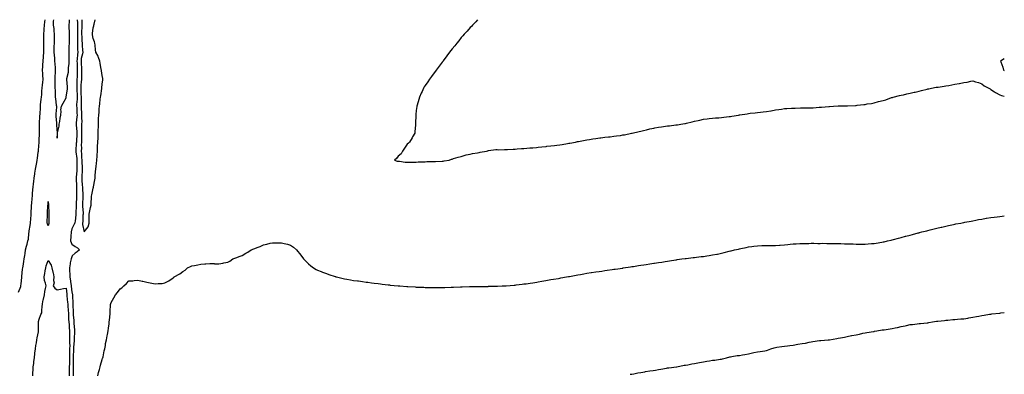
# Model space of a CAD drawing. Units: inches. Extents: x 957923 to 960563, y 7213418 to 7216058.
# Drawn here: x 959466 to 960563, y 7215664 to 7216058 of the extents above; entities that cross this region are included whole.
import ezdxf

# ---------------------------------------------------------------- set-up
doc = ezdxf.new("R2010")
doc.units = ezdxf.units.IN
doc.header["$MEASUREMENT"] = 0
doc.layers.add('Contour_95797213', color=7, linetype='Continuous', true_color=0x4ad132)

msp = doc.modelspace()

# ---------------------------------------------------------------- linework, layer by layer
at = {"layer": 'Contour_95797213'}
for points in [[(959465.1, 7215754.9, 3176), (959467.4, 7215761.3, 3176), (959467.6, 7215761.9, 3176), (959467.7, 7215762.3, 3176), (959468, 7215763.7, 3176), (959468.5, 7215771.5, 3176), (959468.5, 7215771.9, 3176), (959468.7, 7215772.5, 3176), (959469.4, 7215780.5, 3176), (959469.9, 7215781.9, 3176), (959470.2, 7215784, 3176), (959470.9, 7215789, 3176), (959471.3, 7215791.9, 3176), (959471.9, 7215795.8, 3176), (959472.2, 7215797.8, 3176), (959472.8, 7215801.9, 3176), (959473.9, 7215806, 3176), (959474.5, 7215808.4, 3176), (959475.4, 7215811.9, 3176), (959475.9, 7215814.1, 3176), (959476.4, 7215820.3, 3176), (959476.7, 7215821.9, 3176), (959476.9, 7215823.1, 3176), (959478, 7215829.3, 3176), (959478.2, 7215831.8, 3176), (959478.2, 7215831.9, 3176), (959478.2, 7215832.1, 3176), (959479, 7215841, 3176), (959479, 7215841.9, 3176), (959479.1, 7215843, 3176), (959479.5, 7215850.5, 3176), (959479.6, 7215851.9, 3176), (959479.8, 7215853.6, 3176), (959480.2, 7215859.7, 3176), (959480.4, 7215861.9, 3176), (959480.7, 7215864.5, 3176), (959480.9, 7215869, 3176), (959481.2, 7215871.9, 3176), (959481.7, 7215875.5, 3176), (959482.1, 7215877.9, 3176), (959482.5, 7215881.9, 3176), (959483.2, 7215886.7, 3176), (959483.3, 7215887.2, 3176), (959484, 7215891.9, 3176), (959484.6, 7215895.4, 3176), (959485.2, 7215899.1, 3176), (959485.7, 7215901.9, 3176), (959486, 7215904, 3176), (959486.9, 7215910.8, 3176), (959487.1, 7215911.9, 3176), (959487.1, 7215912.9, 3176), (959487.9, 7215921.8, 3176), (959487.9, 7215921.9, 3176), (959487.9, 7215922, 3176), (959488, 7215923.8, 3176), (959488.3, 7215931.6, 3176), (959488.3, 7215931.9, 3176), (959488.3, 7215932.2, 3176), (959488.3, 7215941.6, 3176), (959488.3, 7215941.9, 3176), (959488.3, 7215942.2, 3176), (959488.8, 7215951.2, 3176), (959488.8, 7215951.9, 3176), (959488.9, 7215952.7, 3176), (959489.4, 7215960.6, 3176), (959489.5, 7215961.9, 3176), (959489.6, 7215963.5, 3176), (959490.3, 7215969.7, 3176), (959490.6, 7215971.9, 3176), (959490.8, 7215974.7, 3176), (959491, 7215979, 3176), (959491.3, 7215981.9, 3176), (959491.7, 7215985.5, 3176), (959491.9, 7215988, 3176), (959492.4, 7215991.9, 3176), (959492.1, 7215995.9, 3176), (959492, 7215998, 3176), (959491.7, 7216001.9, 3176), (959492, 7216005.9, 3176), (959492.2, 7216007.8, 3176), (959492.5, 7216011.9, 3176), (959492.8, 7216016.7, 3176), (959492.8, 7216017.1, 3176), (959493.1, 7216021.9, 3176), (959493.1, 7216036.8, 3176), (959493.1, 7216037, 3176), (959493.1, 7216041.9, 3176), (959493.5, 7216046.5, 3176), (959493.6, 7216047.5, 3176), (959494, 7216051.9, 3176), (959494.3, 7216055.7, 3176), (959494.5, 7216058, 3176)], [(959503.9, 7216058, 3176), (959503.9, 7216057.7, 3176), (959503.7, 7216056.3, 3176), (959503.7, 7216051.9, 3176), (959504.2, 7216048.1, 3176), (959504.4, 7216045.5, 3176), (959504.8, 7216041.9, 3176), (959504.8, 7216038.7, 3176), (959504.5, 7216035.5, 3176), (959504.5, 7216031.9, 3176), (959504.4, 7216028.3, 3176), (959504.3, 7216025.6, 3176), (959504.3, 7216021.9, 3176), (959504.6, 7216018.5, 3176), (959504.9, 7216015.1, 3176), (959505.1, 7216011.9, 3176), (959505.3, 7216009.1, 3176), (959505.6, 7216004.4, 3176), (959505.7, 7216001.9, 3176), (959505.6, 7215999.5, 3176), (959505.5, 7215994.4, 3176), (959505.4, 7215991.9, 3176), (959505.5, 7215989.4, 3176), (959505.4, 7215984.6, 3176), (959505.5, 7215981.9, 3176), (959505.7, 7215979.6, 3176), (959505.8, 7215974.2, 3176), (959505.9, 7215971.9, 3176), (959506.1, 7215970, 3176), (959506.9, 7215963.1, 3176), (959507.1, 7215961.9, 3176), (959507.1, 7215960.9, 3176), (959506.6, 7215953.3, 3176), (959506.6, 7215951.9, 3176), (959506.7, 7215950.6, 3176), (959507.1, 7215942.8, 3176), (959507.2, 7215941.9, 3176), (959507.2, 7215941, 3176), (959508, 7215932, 3176), (959508, 7215931.9, 3176), (959508, 7215931.8, 3176), (959508, 7215926.4, 3176), (959508.3, 7215931.6, 3176), (959508.4, 7215931.9, 3176), (959508.4, 7215932.3, 3176), (959510.3, 7215939.7, 3176), (959510.3, 7215941.9, 3176), (959510.9, 7215944.7, 3176), (959511.4, 7215948.5, 3176), (959512.2, 7215951.9, 3176), (959512.5, 7215956.4, 3176), (959512.2, 7215957.7, 3176), (959512.8, 7215961.9, 3176), (959514.7, 7215965.3, 3176), (959518, 7215971.1, 3176), (959518.2, 7215971.7, 3176), (959518.2, 7215971.9, 3176), (959518.2, 7215972.1, 3176), (959519.4, 7215980.6, 3176), (959519.6, 7215981.9, 3176), (959519.5, 7215983.4, 3176), (959518.6, 7215991.4, 3176), (959518.6, 7215991.9, 3176), (959518.6, 7215992.5, 3176), (959520.5, 7215999.5, 3176), (959520.7, 7216001.9, 3176), (959520.8, 7216004.7, 3176), (959521.2, 7216008.8, 3176), (959521.3, 7216011.9, 3176), (959521.2, 7216015.1, 3176), (959521.3, 7216018.7, 3176), (959521.2, 7216021.9, 3176), (959521.3, 7216025.2, 3176), (959521.5, 7216028.4, 3176), (959521.6, 7216031.9, 3176), (959521.6, 7216035.5, 3176), (959521.6, 7216038.3, 3176), (959521.6, 7216041.9, 3176), (959521.6, 7216045.5, 3176), (959521.5, 7216048.4, 3176), (959521.5, 7216051.9, 3176), (959521.7, 7216055.6, 3176), (959521.8, 7216058, 3176)], [(959530.3, 7216058, 3176), (959530.5, 7216054.4, 3176), (959530.5, 7216051.9, 3176), (959530.5, 7216049.5, 3176), (959530.5, 7216044.4, 3176), (959530.5, 7216041.9, 3176), (959530.6, 7216039.4, 3176), (959530.6, 7216034.5, 3176), (959530.7, 7216031.9, 3176), (959530.8, 7216029.2, 3176), (959530.8, 7216024.7, 3176), (959530.9, 7216021.9, 3176), (959530.5, 7216019.4, 3176), (959530.4, 7216014.3, 3176), (959530.1, 7216011.9, 3176), (959530.2, 7216009.7, 3176), (959530.2, 7216004, 3176), (959530.3, 7216001.9, 3176), (959530.2, 7215999.7, 3176), (959530.2, 7215994, 3176), (959530.1, 7215991.9, 3176), (959530, 7215989.9, 3176), (959530.1, 7215984, 3176), (959530, 7215981.9, 3176), (959530.1, 7215979.9, 3176), (959530.2, 7215974.1, 3176), (959530.3, 7215971.9, 3176), (959530.3, 7215969.7, 3176), (959529.7, 7215963.6, 3176), (959529.7, 7215961.9, 3176), (959529.8, 7215960.2, 3176), (959530.1, 7215954, 3176), (959530.2, 7215951.9, 3176), (959530.1, 7215949.9, 3176), (959529.3, 7215943.2, 3176), (959529.3, 7215941.9, 3176), (959529.3, 7215940.7, 3176), (959529.8, 7215933.7, 3176), (959529.8, 7215931.9, 3176), (959529.8, 7215930.2, 3176), (959529.4, 7215923.3, 3176), (959529.4, 7215921.9, 3176), (959529.3, 7215920.6, 3176), (959528.8, 7215912.7, 3176), (959528.8, 7215911.9, 3176), (959528.9, 7215911.1, 3176), (959529.8, 7215903.6, 3176), (959529.9, 7215901.9, 3176), (959529.9, 7215900, 3176), (959529.9, 7215893.8, 3176), (959529.9, 7215891.9, 3176), (959529.8, 7215890.1, 3176), (959529.1, 7215882.9, 3176), (959529, 7215881.9, 3176), (959529.1, 7215880.9, 3176), (959529.5, 7215873.3, 3176), (959529.6, 7215871.9, 3176), (959529.6, 7215870.4, 3176), (959529.5, 7215863.4, 3176), (959529.6, 7215861.9, 3176), (959529.5, 7215860.5, 3176), (959529.1, 7215853, 3176), (959529, 7215851.9, 3176), (959529.1, 7215850.9, 3176), (959528.9, 7215842.7, 3176), (959528.9, 7215841.9, 3176), (959528.8, 7215841.1, 3176), (959528, 7215833.9, 3176), (959527.6, 7215832.4, 3176), (959527.6, 7215831.9, 3176), (959527.3, 7215831.2, 3176), (959524.4, 7215825.6, 3176), (959523.5, 7215821.9, 3176), (959523.2, 7215817, 3176), (959523.1, 7215816.8, 3176), (959522.8, 7215811.9, 3176), (959524.5, 7215808.3, 3176), (959528, 7215805.6, 3176), (959530.5, 7215804.3, 3176), (959532.7, 7215801.9, 3176), (959530.3, 7215799.7, 3176), (959528, 7215798.4, 3176), (959524.6, 7215795.3, 3176), (959523.6, 7215791.9, 3176), (959522.5, 7215787.5, 3176), (959522.5, 7215786.4, 3176), (959521.8, 7215781.9, 3176), (959521.9, 7215778, 3176), (959522, 7215775.9, 3176), (959522.2, 7215771.9, 3176), (959522.9, 7215767.1, 3176), (959522.9, 7215766.8, 3176), (959523.6, 7215761.9, 3176), (959524.1, 7215758, 3176), (959524.5, 7215755.4, 3176), (959525, 7215751.9, 3176), (959525.2, 7215749.1, 3176), (959525.3, 7215744.7, 3176), (959525.5, 7215741.9, 3176), (959525.6, 7215739.5, 3176), (959525.8, 7215734.2, 3176), (959525.9, 7215731.9, 3176), (959526, 7215729.9, 3176), (959526.4, 7215723.6, 3176), (959526.5, 7215721.9, 3176), (959526.6, 7215720.5, 3176), (959527.4, 7215712.6, 3176), (959527.4, 7215711.9, 3176), (959527.4, 7215711.3, 3176), (959527, 7215703, 3176), (959527, 7215701.9, 3176), (959527, 7215700.8, 3176), (959526.2, 7215693.7, 3176), (959526.2, 7215691.9, 3176), (959526.1, 7215690, 3176), (959525.9, 7215684.1, 3176), (959525.8, 7215681.9, 3176), (959525.8, 7215679.7, 3176), (959525.7, 7215674.3, 3176), (959525.7, 7215671.9, 3176), (959525.7, 7215669.6, 3176), (959525.9, 7215664, 3176), (959526, 7215661.9, 3176)], [(959535.3, 7216058, 3177), (959535.3, 7216054.7, 3177), (959535.3, 7216051.9, 3177), (959535.3, 7216049.2, 3177), (959535.2, 7216044.8, 3177), (959535.2, 7216041.9, 3177), (959535.3, 7216039.1, 3177), (959535.6, 7216034.4, 3177), (959535.7, 7216031.9, 3177), (959535.8, 7216029.7, 3177), (959536.4, 7216023.6, 3177), (959536.5, 7216021.9, 3177), (959536.2, 7216020.1, 3177), (959534.9, 7216015, 3177), (959534.6, 7216011.9, 3177), (959534.7, 7216008.6, 3177), (959535.1, 7216004.9, 3177), (959535.2, 7216001.9, 3177), (959535.2, 7215999, 3177), (959535.1, 7215994.9, 3177), (959535, 7215991.9, 3177), (959534.9, 7215988.7, 3177), (959534.5, 7215985.5, 3177), (959534.3, 7215981.9, 3177), (959534.4, 7215978.3, 3177), (959534.5, 7215975.5, 3177), (959534.6, 7215971.9, 3177), (959534.6, 7215968.4, 3177), (959534.8, 7215965.2, 3177), (959534.8, 7215961.9, 3177), (959534.9, 7215958.8, 3177), (959535.1, 7215954.9, 3177), (959535.2, 7215951.9, 3177), (959535.1, 7215949, 3177), (959535.3, 7215944.7, 3177), (959535.2, 7215941.9, 3177), (959535.2, 7215939.1, 3177), (959535.1, 7215934.9, 3177), (959535.1, 7215931.9, 3177), (959535.1, 7215928.9, 3177), (959535.1, 7215924.9, 3177), (959535, 7215921.9, 3177), (959534.9, 7215918.8, 3177), (959535, 7215915, 3177), (959534.9, 7215911.9, 3177), (959535.1, 7215909, 3177), (959535.2, 7215904.8, 3177), (959535.4, 7215901.9, 3177), (959535.5, 7215899.3, 3177), (959535.7, 7215894.2, 3177), (959535.8, 7215891.9, 3177), (959535.7, 7215889.5, 3177), (959535.6, 7215884.4, 3177), (959535.4, 7215881.9, 3177), (959535.6, 7215879.4, 3177), (959535.9, 7215874, 3177), (959536.1, 7215871.9, 3177), (959536.1, 7215870, 3177), (959536.5, 7215863.5, 3177), (959536.5, 7215861.9, 3177), (959536.5, 7215860.3, 3177), (959536.4, 7215853.6, 3177), (959536.3, 7215851.9, 3177), (959536.4, 7215850.2, 3177), (959536.8, 7215843.2, 3177), (959536.8, 7215841.9, 3177), (959536.7, 7215840.6, 3177), (959536.5, 7215833.5, 3177), (959536.4, 7215831.9, 3177), (959536.3, 7215830.1, 3177), (959538, 7215821.9, 3177), (959538, 7215821.9, 3177), (959538, 7215821.9, 3177)], [(959538, 7215821.9, 3177), (959538.1, 7215821.9, 3177), (959538.2, 7215822.1, 3177), (959542.5, 7215827.5, 3177), (959543.8, 7215831.9, 3177), (959543.6, 7215836.3, 3177), (959543.7, 7215837.5, 3177), (959543.5, 7215841.9, 3177), (959544.4, 7215845.6, 3177), (959545.2, 7215849.1, 3177), (959545.9, 7215851.9, 3177), (959545.9, 7215854, 3177), (959546.3, 7215860.2, 3177), (959546.3, 7215861.9, 3177), (959546.7, 7215863.3, 3177), (959548, 7215870.7, 3177), (959548.3, 7215871.7, 3177), (959548.3, 7215871.9, 3177), (959548.4, 7215872.2, 3177), (959550, 7215880, 3177), (959550.2, 7215881.9, 3177), (959550.4, 7215884.3, 3177), (959550.8, 7215889.2, 3177), (959551, 7215891.9, 3177), (959551.4, 7215895.2, 3177), (959551.8, 7215898.2, 3177), (959552.2, 7215901.9, 3177), (959552.5, 7215906.4, 3177), (959552.6, 7215907.4, 3177), (959552.9, 7215911.9, 3177), (959553.1, 7215916.9, 3177), (959553.1, 7215917, 3177), (959553.4, 7215921.9, 3177), (959553.5, 7215926.5, 3177), (959553.6, 7215927.5, 3177), (959553.8, 7215931.9, 3177), (959553.8, 7215936.2, 3177), (959553.9, 7215937.8, 3177), (959554, 7215941.9, 3177), (959554.2, 7215945.7, 3177), (959554.2, 7215948.1, 3177), (959554.4, 7215951.9, 3177), (959554.7, 7215955.2, 3177), (959554.9, 7215958.8, 3177), (959555.2, 7215961.9, 3177), (959555.7, 7215964.3, 3177), (959556, 7215969.8, 3177), (959556.3, 7215971.9, 3177), (959556.5, 7215973.5, 3177), (959557.7, 7215981.5, 3177), (959557.7, 7215981.9, 3177), (959557.7, 7215982.2, 3177), (959558, 7215986.5, 3177), (959558.7, 7215991.3, 3177), (959558.7, 7215991.9, 3177), (959558.7, 7215992.5, 3177), (959558, 7215995.9, 3177), (959557.5, 7216001.3, 3177), (959557.4, 7216001.9, 3177), (959557.2, 7216002.7, 3177), (959555.9, 7216009.7, 3177), (959555.5, 7216011.9, 3177), (959553.9, 7216016.1, 3177), (959553.5, 7216017.4, 3177), (959551.1, 7216021.9, 3177), (959550.7, 7216024.6, 3177), (959550.4, 7216029.6, 3177), (959550.1, 7216031.9, 3177), (959549.6, 7216033.5, 3177), (959548, 7216037.2, 3177), (959547.3, 7216041.1, 3177), (959547.3, 7216041.9, 3177), (959547.3, 7216042.7, 3177), (959548, 7216048.8, 3177), (959548.7, 7216051.2, 3177), (959548.9, 7216051.9, 3177), (959549.2, 7216053.1, 3177), (959550.4, 7216058, 3177)], [(959976.3, 7216058, 3177), (959974.2, 7216055.8, 3177), (959970.7, 7216051.9, 3177), (959969.4, 7216050.5, 3177), (959968, 7216049.2, 3177), (959964.6, 7216045.4, 3177), (959961.2, 7216041.9, 3177), (959959.8, 7216040.2, 3177), (959958, 7216038.2, 3177), (959955.3, 7216034.6, 3177), (959953, 7216031.9, 3177), (959950.8, 7216029.1, 3177), (959948, 7216025.7, 3177), (959946.4, 7216023.6, 3177), (959945.2, 7216021.9, 3177), (959942.2, 7216017.8, 3177), (959938, 7216012.3, 3177), (959937.9, 7216012.1, 3177), (959937.8, 7216011.9, 3177), (959936.9, 7216010.8, 3177), (959933.6, 7216006.3, 3177), (959930.2, 7216001.9, 3177), (959929.3, 7216000.7, 3177), (959928, 7215999.1, 3177), (959925, 7215994.9, 3177), (959922.8, 7215991.9, 3177), (959921, 7215989, 3177), (959918, 7215985, 3177), (959916.8, 7215983.2, 3177), (959915.9, 7215981.9, 3177), (959914.4, 7215978.2, 3177), (959913.6, 7215976.4, 3177), (959911.7, 7215971.9, 3177), (959910.9, 7215969.1, 3177), (959909, 7215962.8, 3177), (959908.7, 7215961.9, 3177), (959908.6, 7215961.4, 3177), (959908, 7215956.9, 3177), (959907.6, 7215952.4, 3177), (959907.6, 7215951.9, 3177), (959907.5, 7215951.4, 3177), (959907.1, 7215942.9, 3177), (959907.1, 7215941.9, 3177), (959907.1, 7215940.9, 3177), (959906.5, 7215933.5, 3177), (959906.4, 7215931.9, 3177), (959903.9, 7215927.8, 3177), (959903.3, 7215926.7, 3177), (959900.3, 7215921.9, 3177), (959899.2, 7215920.7, 3177), (959898, 7215919.5, 3177), (959894.8, 7215915.2, 3177), (959892.5, 7215911.9, 3177), (959891, 7215908.9, 3177), (959888, 7215906.3, 3177), (959886.1, 7215903.8, 3177), (959883.7, 7215901.9, 3177), (959886.8, 7215900.7, 3177), (959888, 7215900.5, 3177), (959889.5, 7215900.5, 3177), (959895.7, 7215899.6, 3177), (959898, 7215899.6, 3177), (959900.3, 7215899.7, 3177), (959905.6, 7215899.4, 3177), (959908, 7215899.6, 3177), (959910.2, 7215899.8, 3177), (959916, 7215899.9, 3177), (959918, 7215900, 3177), (959919.8, 7215900.2, 3177), (959926.3, 7215900.2, 3177), (959928, 7215900.3, 3177), (959929.6, 7215900.4, 3177), (959936.9, 7215900.7, 3177), (959938, 7215900.8, 3177), (959939, 7215901, 3177), (959944.5, 7215901.9, 3177), (959947.1, 7215902.9, 3177), (959948, 7215903, 3177), (959949.6, 7215903.5, 3177), (959954.7, 7215905.3, 3177), (959958, 7215906, 3177), (959962.6, 7215907.4, 3177), (959963.7, 7215907.6, 3177), (959968, 7215908.6, 3177), (959970.7, 7215909.3, 3177), (959976.1, 7215910, 3177), (959978, 7215910.4, 3177), (959979.3, 7215910.7, 3177), (959986.4, 7215911.9, 3177), (959987.7, 7215912.3, 3177), (959988, 7215912.4, 3177), (959988.5, 7215912.4, 3177), (959996.5, 7215913.5, 3177), (959998, 7215913.5, 3177), (959999.5, 7215913.4, 3177), (960006.3, 7215913.6, 3177), (960008, 7215913.5, 3177), (960009.7, 7215913.6, 3177), (960015.8, 7215914.2, 3177), (960018, 7215914.2, 3177), (960020.4, 7215914.3, 3177), (960025.2, 7215914.7, 3177), (960028, 7215914.8, 3177), (960031.2, 7215915.1, 3177), (960034.6, 7215915.4, 3177), (960038, 7215915.6, 3177), (960042.1, 7215916, 3177), (960043.8, 7215916.2, 3177), (960048, 7215916.6, 3177), (960052.8, 7215917.1, 3177), (960053.3, 7215917.2, 3177), (960058, 7215917.7, 3177), (960061.8, 7215918.2, 3177), (960064.7, 7215918.5, 3177), (960068, 7215919, 3177), (960070.6, 7215919.4, 3177), (960076.5, 7215920.3, 3177), (960078, 7215920.6, 3177), (960079.2, 7215920.8, 3177), (960085.3, 7215921.9, 3177), (960087.6, 7215922.4, 3177), (960088, 7215922.4, 3177), (960088.7, 7215922.6, 3177), (960096, 7215924, 3177), (960098, 7215924.4, 3177), (960100.9, 7215924.8, 3177), (960104.6, 7215925.4, 3177), (960108, 7215925.9, 3177), (960112.6, 7215926.5, 3177), (960113.4, 7215926.6, 3177), (960118, 7215927.2, 3177), (960122.3, 7215927.7, 3177), (960124, 7215927.9, 3177), (960128, 7215928.3, 3177), (960131.2, 7215928.8, 3177), (960135.5, 7215929.4, 3177), (960138, 7215929.8, 3177), (960139.9, 7215930.1, 3177), (960147.9, 7215931.8, 3177), (960148, 7215931.8, 3177), (960148.2, 7215931.8, 3177), (960148.5, 7215931.9, 3177), (960156.2, 7215933.8, 3177), (960158, 7215934.2, 3177), (960161, 7215934.9, 3177), (960164.3, 7215935.7, 3177), (960168, 7215936.6, 3177), (960172.5, 7215937.4, 3177), (960173.8, 7215937.7, 3177), (960178, 7215938.5, 3177), (960181, 7215938.9, 3177), (960185.6, 7215939.5, 3177), (960188, 7215939.8, 3177), (960189.9, 7215940.1, 3177), (960197.1, 7215941, 3177), (960198, 7215941.1, 3177), (960198.8, 7215941.2, 3177), (960202.7, 7215941.9, 3177), (960207.3, 7215942.6, 3177), (960208, 7215942.7, 3177), (960209.1, 7215942.9, 3177), (960215.5, 7215944.4, 3177), (960218, 7215945, 3177), (960222.1, 7215945.9, 3177), (960223.7, 7215946.3, 3177), (960228, 7215947.4, 3177), (960232.1, 7215947.9, 3177), (960234.2, 7215948.1, 3177), (960238, 7215948.5, 3177), (960241.2, 7215948.7, 3177), (960245.2, 7215949, 3177), (960248, 7215949.2, 3177), (960250.5, 7215949.5, 3177), (960256.4, 7215950.3, 3177), (960258, 7215950.4, 3177), (960259.4, 7215950.6, 3177), (960266.8, 7215951.9, 3177), (960267.9, 7215952.1, 3177), (960268, 7215952.1, 3177), (960268.3, 7215952.2, 3177), (960276.5, 7215953.4, 3177), (960278, 7215953.7, 3177), (960280, 7215953.9, 3177), (960285.5, 7215954.5, 3177), (960288, 7215954.7, 3177), (960291.3, 7215955.2, 3177), (960294.4, 7215955.6, 3177), (960298, 7215956, 3177), (960302.9, 7215956.8, 3177), (960303.2, 7215956.8, 3177), (960308, 7215957.6, 3177), (960311.8, 7215958.1, 3177), (960314.7, 7215958.6, 3177), (960318, 7215959.1, 3177), (960320.7, 7215959.3, 3177), (960325.8, 7215959.7, 3177), (960328, 7215959.8, 3177), (960330.1, 7215959.8, 3177), (960336, 7215959.9, 3177), (960338, 7215959.9, 3177), (960340.1, 7215959.9, 3177), (960346.1, 7215960, 3177), (960348, 7215960, 3177), (960350, 7215960, 3177), (960356.7, 7215960.6, 3177), (960358, 7215960.6, 3177), (960359.3, 7215960.6, 3177), (960367.7, 7215961.6, 3177), (960368, 7215961.6, 3177), (960368.4, 7215961.6, 3177), (960372.9, 7215961.9, 3177), (960377.9, 7215962.1, 3177), (960378, 7215962.1, 3177), (960378.3, 7215962.2, 3177), (960387.7, 7215962.3, 3177), (960388, 7215962.3, 3177), (960388.5, 7215962.3, 3177), (960397.3, 7215962.6, 3177), (960398, 7215962.7, 3177), (960399, 7215962.9, 3177), (960406.4, 7215963.6, 3177), (960408, 7215963.8, 3177), (960410.4, 7215964.3, 3177), (960415, 7215965, 3177), (960418, 7215965.7, 3177), (960423, 7215966.9, 3177), (960428, 7215968.3, 3177), (960430.9, 7215969, 3177), (960437.5, 7215971.4, 3177), (960438, 7215971.5, 3177), (960438.4, 7215971.6, 3177), (960439.1, 7215971.9, 3177), (960446.4, 7215973.6, 3177), (960448, 7215974, 3177), (960450.7, 7215974.6, 3177), (960454.5, 7215975.5, 3177), (960458, 7215976.3, 3177), (960462.6, 7215977.3, 3177), (960463.7, 7215977.6, 3177), (960468, 7215978.6, 3177), (960470.7, 7215979.2, 3177), (960476.9, 7215980.7, 3177), (960478, 7215981, 3177), (960478.8, 7215981.2, 3177), (960481.9, 7215981.9, 3177), (960487.2, 7215982.8, 3177), (960488, 7215982.9, 3177), (960489.2, 7215983.1, 3177), (960495.9, 7215984.1, 3177), (960498, 7215984.4, 3177), (960501.1, 7215985, 3177), (960504.6, 7215985.4, 3177), (960508, 7215986.2, 3177), (960512.9, 7215987, 3177), (960513.2, 7215987.1, 3177), (960518, 7215988.1, 3177), (960521.5, 7215988.5, 3177), (960525.7, 7215989.6, 3177), (960528, 7215989.9, 3177), (960531, 7215989, 3177), (960534.2, 7215988, 3177), (960538, 7215986.7, 3177), (960540.7, 7215984.6, 3177), (960545.9, 7215981.9, 3177), (960547.1, 7215981, 3177), (960548, 7215980.5, 3177), (960552.2, 7215977.7, 3177), (960553.2, 7215977.1, 3177), (960558, 7215974.6, 3177), (960560, 7215973.9, 3177), (960563, 7215973.1, 3177)], [(960563, 7216014.6, 3178), (960558.6, 7216011.9, 3178), (960559, 7216011, 3178), (960561.3, 7216005.1, 3178), (960562.2, 7216001.9, 3178), (960563, 7216001.6, 3178)], [(959553.3, 7215661.9, 3176), (959554.2, 7215665.8, 3176), (959555, 7215668.9, 3176), (959555.8, 7215671.9, 3176), (959556.2, 7215673.8, 3176), (959558, 7215680, 3176), (959558.6, 7215681.4, 3176), (959558.8, 7215681.9, 3176), (959559.1, 7215682.9, 3176), (959560.4, 7215689.6, 3176), (959561, 7215691.9, 3176), (959561.7, 7215695.6, 3176), (959562, 7215697.9, 3176), (959562.8, 7215701.9, 3176), (959563.6, 7215706.3, 3176), (959564.1, 7215708, 3176), (959565, 7215711.9, 3176), (959565.2, 7215714.8, 3176), (959565.9, 7215719.8, 3176), (959566.1, 7215721.9, 3176), (959566.3, 7215723.7, 3176), (959566.9, 7215730.7, 3176), (959567, 7215731.9, 3176), (959567, 7215732.9, 3176), (959567.6, 7215741.5, 3176), (959567.7, 7215741.9, 3176), (959567.7, 7215742.2, 3176), (959568, 7215743.5, 3176), (959571.2, 7215748.8, 3176), (959573.1, 7215751.9, 3176), (959575.2, 7215754.7, 3176), (959578, 7215758.7, 3176), (959580, 7215759.9, 3176), (959582.3, 7215761.9, 3176), (959585.1, 7215764.8, 3176), (959588, 7215767.4, 3176), (959592.3, 7215767.7, 3176), (959593.9, 7215767.8, 3176), (959598, 7215768.2, 3176), (959602.7, 7215767.2, 3176), (959603.3, 7215767.2, 3176), (959608, 7215766, 3176), (959611.6, 7215765.5, 3176), (959615.4, 7215764.6, 3176), (959618, 7215764.1, 3176), (959620.6, 7215764.5, 3176), (959625.1, 7215764.8, 3176), (959628, 7215765.4, 3176), (959632.4, 7215767.6, 3176), (959637.2, 7215771.1, 3176), (959638, 7215771.6, 3176), (959638.2, 7215771.8, 3176), (959638.4, 7215771.9, 3176), (959644.8, 7215775.2, 3176), (959648, 7215778.1, 3176), (959650.5, 7215779.5, 3176), (959653, 7215781.9, 3176), (959656.6, 7215783.4, 3176), (959658, 7215784.1, 3176), (959660.8, 7215784.7, 3176), (959664.6, 7215785.4, 3176), (959668, 7215786.1, 3176), (959672.5, 7215786.4, 3176), (959673.6, 7215786.4, 3176), (959678, 7215786.7, 3176), (959682.8, 7215786.7, 3176), (959683.3, 7215786.6, 3176), (959688, 7215786.5, 3176), (959692.7, 7215787.3, 3176), (959693.7, 7215787.6, 3176), (959698, 7215788.3, 3176), (959700.4, 7215789.6, 3176), (959703.5, 7215791.9, 3176), (959707, 7215793, 3176), (959708, 7215793.4, 3176), (959710.8, 7215794.7, 3176), (959714.1, 7215795.9, 3176), (959718, 7215798.2, 3176), (959720.5, 7215799.4, 3176), (959724.2, 7215801.9, 3176), (959726.9, 7215803, 3176), (959728, 7215803.7, 3176), (959730.9, 7215804.8, 3176), (959734.1, 7215805.8, 3176), (959738, 7215807.5, 3176), (959741.7, 7215808.2, 3176), (959745.4, 7215809.3, 3176), (959748, 7215809.9, 3176), (959750.1, 7215809.8, 3176), (959756.1, 7215810, 3176), (959758, 7215809.9, 3176), (959760.8, 7215809.1, 3176), (959764.6, 7215808.4, 3176), (959768, 7215807.3, 3176), (959771.2, 7215805, 3176), (959774.5, 7215801.9, 3176), (959776.2, 7215800.1, 3176), (959778, 7215797.9, 3176), (959780.6, 7215794.5, 3176), (959782.5, 7215791.9, 3176), (959785.2, 7215789.1, 3176), (959788, 7215786.5, 3176), (959790.5, 7215784.3, 3176), (959793.6, 7215781.9, 3176), (959796.5, 7215780.3, 3176), (959798, 7215779.6, 3176), (959802, 7215778, 3176), (959803.4, 7215777.3, 3176), (959808, 7215775.6, 3176), (959810.7, 7215774.6, 3176), (959817.6, 7215772.4, 3176), (959818, 7215772.3, 3176), (959818.3, 7215772.2, 3176), (959819.3, 7215771.9, 3176), (959826.4, 7215770.2, 3176), (959828, 7215769.9, 3176), (959830.5, 7215769.4, 3176), (959834.8, 7215768.6, 3176), (959838, 7215768.1, 3176), (959842.4, 7215767.5, 3176), (959843.5, 7215767.4, 3176), (959848, 7215766.7, 3176), (959852.3, 7215766.2, 3176), (959854, 7215766, 3176), (959858, 7215765.5, 3176), (959861.2, 7215765, 3176), (959865.4, 7215764.6, 3176), (959868, 7215764.2, 3176), (959870.1, 7215764, 3176), (959876.7, 7215763.2, 3176), (959878, 7215763.1, 3176), (959879.1, 7215762.9, 3176), (959887.9, 7215762.1, 3176), (959888, 7215762.1, 3176), (959888.2, 7215762.1, 3176), (959889.8, 7215761.9, 3176), (959897.5, 7215761.4, 3176), (959898, 7215761.3, 3176), (959898.7, 7215761.3, 3176), (959906.9, 7215760.8, 3176), (959908, 7215760.7, 3176), (959909.3, 7215760.7, 3176), (959916.5, 7215760.4, 3176), (959918, 7215760.3, 3176), (959919.7, 7215760.3, 3176), (959926.3, 7215760.1, 3176), (959928, 7215760.1, 3176), (959929.8, 7215760.1, 3176), (959936.3, 7215760.2, 3176), (959938, 7215760.2, 3176), (959939.7, 7215760.3, 3176), (959946.7, 7215760.5, 3176), (959948, 7215760.6, 3176), (959949.3, 7215760.6, 3176), (959957.1, 7215760.9, 3176), (959958, 7215761, 3176), (959959, 7215761, 3176), (959967.3, 7215761.2, 3176), (959968, 7215761.2, 3176), (959968.8, 7215761.2, 3176), (959977.5, 7215761.3, 3176), (959978, 7215761.4, 3176), (959978.6, 7215761.4, 3176), (959987.6, 7215761.4, 3176), (959988, 7215761.4, 3176), (959988.5, 7215761.5, 3176), (959997.8, 7215761.6, 3176), (959998, 7215761.7, 3176), (959998.3, 7215761.7, 3176), (960003.7, 7215761.9, 3176), (960007.9, 7215762.1, 3176), (960008, 7215762.1, 3176), (960008.3, 7215762.1, 3176), (960017.1, 7215762.9, 3176), (960018, 7215762.9, 3176), (960019.2, 7215763.1, 3176), (960026.1, 7215763.9, 3176), (960028, 7215764.1, 3176), (960030.5, 7215764.4, 3176), (960034.9, 7215765, 3176), (960038, 7215765.5, 3176), (960042.3, 7215766.2, 3176), (960043.6, 7215766.4, 3176), (960048, 7215767.1, 3176), (960052.2, 7215767.8, 3176), (960054.3, 7215768.2, 3176), (960058, 7215768.9, 3176), (960060.7, 7215769.3, 3176), (960066.4, 7215770.3, 3176), (960068, 7215770.6, 3176), (960069.2, 7215770.8, 3176), (960075.4, 7215771.9, 3176), (960077.6, 7215772.3, 3176), (960078, 7215772.4, 3176), (960078.6, 7215772.5, 3176), (960086.1, 7215773.9, 3176), (960088, 7215774.2, 3176), (960090.8, 7215774.7, 3176), (960094.6, 7215775.4, 3176), (960098, 7215776, 3176), (960102.9, 7215776.8, 3176), (960103.1, 7215776.8, 3176), (960108, 7215777.6, 3176), (960111.9, 7215778.1, 3176), (960114.6, 7215778.5, 3176), (960118, 7215779, 3176), (960120.6, 7215779.3, 3176), (960126.2, 7215780.1, 3176), (960128, 7215780.4, 3176), (960129.4, 7215780.6, 3176), (960138, 7215781.8, 3176), (960138, 7215781.8, 3176), (960138.1, 7215781.9, 3176), (960138.6, 7215781.9, 3176), (960146.8, 7215783.2, 3176), (960148, 7215783.4, 3176), (960149.8, 7215783.7, 3176), (960155.4, 7215784.5, 3176), (960158, 7215784.9, 3176), (960161.6, 7215785.5, 3176), (960164.1, 7215785.8, 3176), (960168, 7215786.4, 3176), (960172.8, 7215787.1, 3176), (960173.3, 7215787.2, 3176), (960178, 7215787.9, 3176), (960181.5, 7215788.5, 3176), (960185.2, 7215789.1, 3176), (960188, 7215789.5, 3176), (960190.1, 7215789.9, 3176), (960197.1, 7215791, 3176), (960198, 7215791.1, 3176), (960198.7, 7215791.2, 3176), (960203.7, 7215791.9, 3176), (960207.5, 7215792.4, 3176), (960208, 7215792.5, 3176), (960208.7, 7215792.6, 3176), (960216.5, 7215793.5, 3176), (960218, 7215793.6, 3176), (960220, 7215793.8, 3176), (960225.5, 7215794.5, 3176), (960228, 7215794.8, 3176), (960231.5, 7215795.3, 3176), (960234.2, 7215795.8, 3176), (960238, 7215796.4, 3176), (960242.7, 7215797.3, 3176), (960243.6, 7215797.4, 3176), (960248, 7215798.3, 3176), (960250.9, 7215799, 3176), (960256.6, 7215800.5, 3176), (960258, 7215800.8, 3176), (960258.9, 7215801, 3176), (960262.6, 7215801.9, 3176), (960267, 7215802.9, 3176), (960268, 7215803.2, 3176), (960269.7, 7215803.5, 3176), (960275.3, 7215804.7, 3176), (960278, 7215805.3, 3176), (960281.9, 7215805.8, 3176), (960283.9, 7215806, 3176), (960288, 7215806.6, 3176), (960292.8, 7215806.7, 3176), (960293.3, 7215806.7, 3176), (960298, 7215806.8, 3176), (960303, 7215806.9, 3176), (960308, 7215807, 3176), (960312.7, 7215807.3, 3176), (960313.5, 7215807.3, 3176), (960318, 7215807.6, 3176), (960321.9, 7215808, 3176), (960324.4, 7215808.2, 3176), (960328, 7215808.7, 3176), (960331.1, 7215808.9, 3176), (960335.1, 7215809, 3176), (960338, 7215809.2, 3176), (960340.7, 7215809.2, 3176), (960345.4, 7215809.2, 3176), (960348, 7215809.3, 3176), (960350.7, 7215809.3, 3176), (960355.3, 7215809.2, 3176), (960358, 7215809.2, 3176), (960360.7, 7215809.3, 3176), (960365.3, 7215809.2, 3176), (960368, 7215809.2, 3176), (960370.7, 7215809.2, 3176), (960375.3, 7215809.1, 3176), (960378, 7215809.1, 3176), (960381, 7215809, 3176), (960385, 7215808.9, 3176), (960388, 7215808.8, 3176), (960391.3, 7215808.7, 3176), (960394.8, 7215808.6, 3176), (960398, 7215808.5, 3176), (960401.5, 7215808.5, 3176), (960404.6, 7215808.5, 3176), (960408, 7215808.4, 3176), (960411.3, 7215808.6, 3176), (960415.1, 7215809, 3176), (960418, 7215809.2, 3176), (960420.4, 7215809.5, 3176), (960426.7, 7215810.6, 3176), (960428, 7215810.8, 3176), (960429, 7215811, 3176), (960433, 7215811.9, 3176), (960437.1, 7215812.9, 3176), (960438, 7215813.1, 3176), (960439.7, 7215813.6, 3176), (960445, 7215815, 3176), (960448, 7215815.8, 3176), (960452.9, 7215817.1, 3176), (960453.4, 7215817.2, 3176), (960458, 7215818.5, 3176), (960460.8, 7215819.2, 3176), (960467, 7215820.8, 3176), (960468, 7215821.1, 3176), (960468.7, 7215821.3, 3176), (960471.3, 7215821.9, 3176), (960476.7, 7215823.3, 3176), (960478, 7215823.6, 3176), (960480.3, 7215824.2, 3176), (960484.7, 7215825.3, 3176), (960488, 7215826.1, 3176), (960492.8, 7215827.2, 3176), (960493.5, 7215827.4, 3176), (960498, 7215828.4, 3176), (960500.9, 7215829.1, 3176), (960506.4, 7215830.3, 3176), (960508, 7215830.6, 3176), (960509.1, 7215830.8, 3176), (960514.6, 7215831.9, 3176), (960517.5, 7215832.5, 3176), (960518, 7215832.6, 3176), (960518.9, 7215832.8, 3176), (960525.9, 7215834.1, 3176), (960528, 7215834.5, 3176), (960531.2, 7215835.1, 3176), (960534.3, 7215835.7, 3176), (960538, 7215836.3, 3176), (960542.9, 7215837.1, 3176), (960543.3, 7215837.1, 3176), (960548, 7215837.9, 3176), (960551.6, 7215838.4, 3176), (960554.9, 7215838.8, 3176), (960558, 7215839.2, 3176), (960560.5, 7215839.5, 3176), (960563, 7215839.7, 3176)], [(959480.8, 7215661.9, 3175), (959481, 7215664.9, 3175), (959481.2, 7215668.8, 3175), (959481.4, 7215671.9, 3175), (959482, 7215675.8, 3175), (959482.1, 7215677.9, 3175), (959482.7, 7215681.9, 3175), (959483.2, 7215686.7, 3175), (959483.3, 7215687.2, 3175), (959483.8, 7215691.9, 3175), (959484.4, 7215695.6, 3175), (959484.9, 7215698.7, 3175), (959485.4, 7215701.9, 3175), (959485.7, 7215704.3, 3175), (959487.1, 7215710.9, 3175), (959487.2, 7215711.9, 3175), (959487.3, 7215712.7, 3175), (959487.2, 7215721.1, 3175), (959487.3, 7215721.9, 3175), (959487.4, 7215722.5, 3175), (959488, 7215725, 3175), (959489.9, 7215730.1, 3175), (959490.8, 7215731.9, 3175), (959490.9, 7215734.8, 3175), (959491.4, 7215738.5, 3175), (959491.6, 7215741.9, 3175), (959492.6, 7215746.4, 3175), (959492.7, 7215747.2, 3175), (959493.8, 7215751.9, 3175), (959494.4, 7215755.6, 3175), (959495.1, 7215758.9, 3175), (959495.6, 7215761.9, 3175), (959495, 7215764.9, 3175), (959494, 7215767.9, 3175), (959493.5, 7215771.9, 3175), (959494.2, 7215775.8, 3175), (959494.8, 7215778.7, 3175), (959495.4, 7215781.9, 3175), (959495.9, 7215784.1, 3175), (959498, 7215790.1, 3175), (959501.3, 7215785.1, 3175), (959502, 7215781.9, 3175), (959503.3, 7215777.2, 3175), (959503.4, 7215776.6, 3175), (959504.4, 7215771.9, 3175), (959503.9, 7215767.8, 3175), (959504.5, 7215765.4, 3175), (959503.5, 7215761.9, 3175), (959505.5, 7215759.4, 3175), (959508, 7215757.6, 3175), (959511.7, 7215758.3, 3175), (959515.1, 7215759, 3175), (959518, 7215759.6, 3175), (959518.8, 7215752.6, 3175), (959518.9, 7215751.9, 3175), (959518.9, 7215751, 3175), (959519.7, 7215743.6, 3175), (959519.8, 7215741.9, 3175), (959519.9, 7215740.1, 3175), (959520.3, 7215734.2, 3175), (959520.5, 7215731.9, 3175), (959520.6, 7215729.4, 3175), (959520.8, 7215724.6, 3175), (959520.9, 7215721.9, 3175), (959521.2, 7215718.8, 3175), (959521.5, 7215715.4, 3175), (959521.8, 7215711.9, 3175), (959521.8, 7215708.1, 3175), (959521.9, 7215705.8, 3175), (959521.9, 7215701.9, 3175), (959521.8, 7215698.1, 3175), (959522, 7215695.8, 3175), (959521.9, 7215691.9, 3175), (959521.8, 7215688.2, 3175), (959521.8, 7215685.6, 3175), (959521.7, 7215681.9, 3175), (959521.6, 7215678.4, 3175), (959521.6, 7215675.4, 3175), (959521.5, 7215671.9, 3175), (959521.5, 7215668.4, 3175), (959521.5, 7215665.3, 3175), (959521.5, 7215661.9, 3175)], [(960146.4, 7215663.6, 3175), (960148, 7215663.9, 3175), (960150.5, 7215664.3, 3175), (960154.7, 7215665.2, 3175), (960158, 7215665.8, 3175), (960162.6, 7215666.5, 3175), (960163.4, 7215666.6, 3175), (960168, 7215667.3, 3175), (960172, 7215668, 3175), (960174.5, 7215668.3, 3175), (960178, 7215669, 3175), (960180.6, 7215669.3, 3175), (960186.6, 7215670.5, 3175), (960188, 7215670.7, 3175), (960189.2, 7215670.8, 3175), (960197.9, 7215671.9, 3175), (960198, 7215671.9, 3175), (960198.1, 7215671.9, 3175), (960206.4, 7215673.6, 3175), (960208, 7215673.9, 3175), (960210.4, 7215674.3, 3175), (960214.9, 7215675.1, 3175), (960218, 7215675.7, 3175), (960223.3, 7215676.6, 3175), (960228, 7215677.5, 3175), (960231.8, 7215678.1, 3175), (960234.8, 7215678.7, 3175), (960238, 7215679.2, 3175), (960240.5, 7215679.5, 3175), (960246.6, 7215680.5, 3175), (960248, 7215680.6, 3175), (960249.1, 7215680.8, 3175), (960253.4, 7215681.9, 3175), (960257.1, 7215682.9, 3175), (960258, 7215683.1, 3175), (960259.4, 7215683.3, 3175), (960265.6, 7215684.4, 3175), (960268, 7215684.6, 3175), (960271.4, 7215685.3, 3175), (960274.1, 7215685.8, 3175), (960278, 7215686.5, 3175), (960282.6, 7215687.4, 3175), (960283.9, 7215687.7, 3175), (960288, 7215688.6, 3175), (960290.9, 7215689, 3175), (960296.1, 7215689.9, 3175), (960298, 7215690.2, 3175), (960299.4, 7215690.6, 3175), (960302.9, 7215691.9, 3175), (960306.8, 7215693.2, 3175), (960308, 7215693.4, 3175), (960309.8, 7215693.7, 3175), (960315.3, 7215694.7, 3175), (960318, 7215695, 3175), (960321.5, 7215695.4, 3175), (960324.2, 7215695.7, 3175), (960328, 7215696.2, 3175), (960333, 7215697, 3175), (960333.2, 7215697, 3175), (960338, 7215697.7, 3175), (960341.6, 7215698.4, 3175), (960345.5, 7215699.3, 3175), (960348, 7215699.9, 3175), (960349.9, 7215700.1, 3175), (960357.3, 7215701.2, 3175), (960358, 7215701.3, 3175), (960358.7, 7215701.3, 3175), (960366.7, 7215701.9, 3175), (960368, 7215702, 3175), (960368, 7215702, 3175), (960368.2, 7215702.1, 3175), (960376.4, 7215703.6, 3175), (960378, 7215703.8, 3175), (960380.4, 7215704.3, 3175), (960384.9, 7215705.1, 3175), (960388, 7215705.7, 3175), (960392.8, 7215706.6, 3175), (960393.2, 7215706.7, 3175), (960398, 7215707.7, 3175), (960401.6, 7215708.4, 3175), (960405.4, 7215709.3, 3175), (960408, 7215709.8, 3175), (960409.9, 7215710.1, 3175), (960417.4, 7215711.3, 3175), (960418, 7215711.4, 3175), (960418.5, 7215711.5, 3175), (960421, 7215711.9, 3175), (960427.1, 7215712.9, 3175), (960428, 7215713, 3175), (960429.3, 7215713.2, 3175), (960435.8, 7215714.1, 3175), (960438, 7215714.4, 3175), (960441.3, 7215715.2, 3175), (960444.2, 7215715.8, 3175), (960448, 7215716.7, 3175), (960452.4, 7215717.6, 3175), (960454.1, 7215718, 3175), (960458, 7215718.9, 3175), (960460.8, 7215719.1, 3175), (960466, 7215719.8, 3175), (960468, 7215720, 3175), (960469.8, 7215720.2, 3175), (960477.1, 7215720.9, 3175), (960478, 7215721, 3175), (960478.8, 7215721.1, 3175), (960483, 7215721.9, 3175), (960487.4, 7215722.6, 3175), (960488, 7215722.7, 3175), (960488.9, 7215722.8, 3175), (960496.4, 7215723.6, 3175), (960498, 7215723.8, 3175), (960500.1, 7215723.9, 3175), (960505.5, 7215724.5, 3175), (960508, 7215724.7, 3175), (960511, 7215724.9, 3175), (960514.7, 7215725.3, 3175), (960518, 7215725.5, 3175), (960522.3, 7215726.2, 3175), (960523.6, 7215726.4, 3175), (960528, 7215727.1, 3175), (960532.1, 7215727.9, 3175), (960534.5, 7215728.4, 3175), (960538, 7215729, 3175), (960540.6, 7215729.4, 3175), (960546.6, 7215730.4, 3175), (960548, 7215730.6, 3175), (960549.2, 7215730.7, 3175), (960557.8, 7215731.7, 3175), (960558, 7215731.7, 3175), (960558.2, 7215731.7, 3175), (960559.3, 7215731.9, 3175), (960563, 7215732.4, 3175)]]:
    msp.add_polyline3d(points, dxfattribs=at)
msp.add_polyline3d([(959498, 7215828.6, 3175), (959497.2, 7215831, 3175), (959497, 7215831.9, 3175), (959497, 7215832.9, 3175), (959497.1, 7215840.9, 3175), (959497.1, 7215841.9, 3175), (959497.2, 7215842.8, 3175), (959497.7, 7215851.6, 3175), (959497.8, 7215851.9, 3175), (959497.8, 7215852.2, 3175), (959498, 7215856, 3175), (959498.3, 7215852.2, 3175), (959498.3, 7215851.9, 3175), (959498.3, 7215851.6, 3175), (959498.8, 7215842.7, 3175), (959498.9, 7215841.9, 3175), (959498.9, 7215841.1, 3175), (959498.9, 7215832.7, 3175), (959498.9, 7215831.9, 3175), (959498.8, 7215831.2, 3175)], close=True, dxfattribs=at)

doc.saveas('drawing.dxf')
